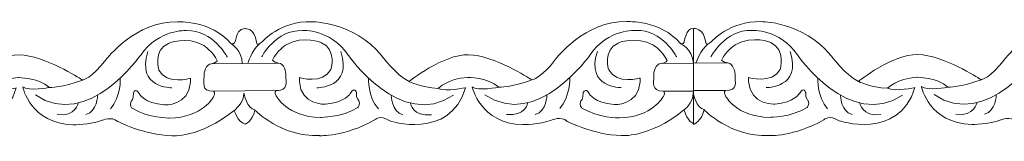
# Model space of a CAD drawing. Units: centimetres. Extents: x -10.4 to 10.5, y -13.8 to 13.1.
# Drawn here: x -6.1 to -4.8, y -13.8 to -13.7 of the extents above; entities that cross this region are included whole.
import ezdxf

# ---------------------------------------------------------------- set-up
doc = ezdxf.new("R2010")
doc.units = ezdxf.units.CM
doc.header["$MEASUREMENT"] = 0
doc.layers.add('Plan 1', color=7, linetype='Continuous')

msp = doc.modelspace()

# ---------------------------------------------------------------- linework, layer by layer
at = {"layer": 'Plan 1', "color": 251, "lineweight": 9}
for points, knots in [([(-6.38223, -13.69442), (-6.37248, -13.69872), (-6.38038, -13.6759), (-6.36412, -13.67496), (-6.36412, -13.67496), (-6.36412, -13.67496), (-6.35169, -13.6734), (-6.34936, -13.69269), (-6.34936, -13.69269), (-6.34936, -13.69269), (-6.3492, -13.69886), (-6.34197, -13.69191), (-6.34197, -13.69191), (-6.34197, -13.69191), (-6.31827, -13.66473), (-6.2779, -13.66605), (-6.2779, -13.66605), (-6.2779, -13.66605), (-6.22408, -13.66548), (-6.18781, -13.70985), (-6.18781, -13.70985), (-6.18781, -13.70985), (-6.169, -13.7352), (-6.15219, -13.74345), (-6.15219, -13.74345), (-6.15219, -13.74345), (-6.10841, -13.70805), (-6.07545, -13.70872), (-6.07545, -13.70872), (-6.04248, -13.70939), (-5.9961, -13.73984), (-5.9961, -13.73984), (-5.9961, -13.73984), (-5.9961, -13.73984), (-5.99382, -13.74127), (-5.99382, -13.74127), (-5.99382, -13.74127), (-5.99382, -13.74127), (-5.98197, -13.73986), (-5.96309, -13.71455), (-5.96309, -13.71455), (-5.96309, -13.71455), (-5.92468, -13.66394), (-5.87085, -13.66591), (-5.87085, -13.66591), (-5.87085, -13.66591), (-5.82779, -13.66343), (-5.80193, -13.69417)], [0, 0, 0, 0, 0.0769231, 0.0769231, 0.0769231, 0.0769231, 0.1538462, 0.1538462, 0.1538462, 0.1538462, 0.2307692, 0.2307692, 0.2307692, 0.2307692, 0.3076923, 0.3076923, 0.3076923, 0.3076923, 0.3846154, 0.3846154, 0.3846154, 0.3846154, 0.4615385, 0.4615385, 0.4615385, 0.4615385, 0.5384615, 0.5384615, 0.5384615, 0.5384615, 0.6153846, 0.6153846, 0.6153846, 0.6153846, 0.6923077, 0.6923077, 0.6923077, 0.6923077, 0.7692308, 0.7692308, 0.7692308, 0.7692308, 0.8461538, 0.8461538, 0.8461538, 0.8461538, 1, 1, 1, 1]), ([(-5.80193, -13.69417), (-5.79219, -13.69847), (-5.80009, -13.67565), (-5.78383, -13.67471), (-5.78383, -13.67471), (-5.78383, -13.67471), (-5.77139, -13.67315), (-5.76907, -13.69244), (-5.76907, -13.69244), (-5.76907, -13.69244), (-5.76891, -13.69861), (-5.76167, -13.69166), (-5.76167, -13.69166), (-5.76167, -13.69166), (-5.73797, -13.66448), (-5.69761, -13.6658), (-5.69761, -13.6658), (-5.69761, -13.6658), (-5.64378, -13.66523), (-5.60751, -13.7096), (-5.60751, -13.7096), (-5.60751, -13.7096), (-5.58871, -13.73495), (-5.5719, -13.74321), (-5.5719, -13.74321), (-5.5719, -13.74321), (-5.52812, -13.7078), (-5.49515, -13.70847), (-5.49515, -13.70847), (-5.46218, -13.70914), (-5.4158, -13.73959), (-5.4158, -13.73959), (-5.4158, -13.73959), (-5.4158, -13.73959), (-5.41352, -13.74102), (-5.41352, -13.74102), (-5.41352, -13.74102), (-5.41352, -13.74102), (-5.40167, -13.73961), (-5.3828, -13.71431), (-5.3828, -13.71431), (-5.3828, -13.71431), (-5.34438, -13.66369), (-5.29056, -13.66566), (-5.29056, -13.66566), (-5.29056, -13.66566), (-5.2475, -13.66318), (-5.22163, -13.69392), (-5.22163, -13.69392), (-5.22163, -13.69392), (-5.2178, -13.69593), (-5.2167, -13.69226), (-5.2167, -13.69226), (-5.2167, -13.69226), (-5.21427, -13.67353), (-5.20463, -13.67456), (-5.20463, -13.67456), (-5.20463, -13.67456), (-5.2048, -13.7976), (-5.2048, -13.7976), (-5.2048, -13.7976), (-5.2048, -13.7976), (-5.21271, -13.79475), (-5.21692, -13.78041)], [0, 0, 0, 0, 0.0588235, 0.0588235, 0.0588235, 0.0588235, 0.1176471, 0.1176471, 0.1176471, 0.1176471, 0.1764706, 0.1764706, 0.1764706, 0.1764706, 0.2352941, 0.2352941, 0.2352941, 0.2352941, 0.2941176, 0.2941176, 0.2941176, 0.2941176, 0.3529412, 0.3529412, 0.3529412, 0.3529412, 0.4117647, 0.4117647, 0.4117647, 0.4117647, 0.4705882, 0.4705882, 0.4705882, 0.4705882, 0.5294118, 0.5294118, 0.5294118, 0.5294118, 0.5882353, 0.5882353, 0.5882353, 0.5882353, 0.6470588, 0.6470588, 0.6470588, 0.6470588, 0.7058824, 0.7058824, 0.7058824, 0.7058824, 0.7647059, 0.7647059, 0.7647059, 0.7647059, 0.8235294, 0.8235294, 0.8235294, 0.8235294, 0.8823529, 0.8823529, 0.8823529, 0.8823529, 1, 1, 1, 1]), ([(-5.20463, -13.67456), (-5.20463, -13.67456), (-5.19126, -13.673), (-5.18893, -13.69229), (-5.18893, -13.69229), (-5.18893, -13.69229), (-5.18877, -13.69846), (-5.18154, -13.69151), (-5.18154, -13.69151), (-5.18154, -13.69151), (-5.15784, -13.66433), (-5.11747, -13.66565), (-5.11747, -13.66565), (-5.11747, -13.66565), (-5.06365, -13.66508), (-5.02737, -13.70945), (-5.02737, -13.70945), (-5.02737, -13.70945), (-5.00857, -13.7348), (-4.99176, -13.74306), (-4.99176, -13.74306), (-4.99176, -13.74306), (-4.94798, -13.70765), (-4.91501, -13.70832), (-4.91501, -13.70832), (-4.88205, -13.70899), (-4.83567, -13.73944), (-4.83567, -13.73944), (-4.83567, -13.73944), (-4.83567, -13.73944), (-4.83339, -13.74087), (-4.83339, -13.74087), (-4.83339, -13.74087), (-4.83339, -13.74087), (-4.82154, -13.73946), (-4.80266, -13.71415), (-4.80266, -13.71415), (-4.80266, -13.71415), (-4.76424, -13.66354), (-4.71042, -13.66551), (-4.71042, -13.66551), (-4.71042, -13.66551), (-4.66736, -13.66303), (-4.6415, -13.69377)], [0, 0, 0, 0, 0.0833333, 0.0833333, 0.0833333, 0.0833333, 0.1666667, 0.1666667, 0.1666667, 0.1666667, 0.25, 0.25, 0.25, 0.25, 0.3333333, 0.3333333, 0.3333333, 0.3333333, 0.4166667, 0.4166667, 0.4166667, 0.4166667, 0.5, 0.5, 0.5, 0.5, 0.5833333, 0.5833333, 0.5833333, 0.5833333, 0.6666667, 0.6666667, 0.6666667, 0.6666667, 0.75, 0.75, 0.75, 0.75, 0.8333333, 0.8333333, 0.8333333, 0.8333333, 1, 1, 1, 1]), ([(-5.80684, -13.71156), (-5.80684, -13.71156), (-5.82496, -13.67607), (-5.85928, -13.6773), (-5.85928, -13.6773), (-5.85928, -13.6773), (-5.89493, -13.67472), (-5.91853, -13.70889), (-5.91853, -13.70889), (-5.91853, -13.70889), (-5.98661, -13.80696), (-6.0545, -13.76065)], [0, 0, 0, 0, 0.25, 0.25, 0.25, 0.25, 0.5, 0.5, 0.5, 0.5, 1, 1, 1, 1]), ([(-5.76226, -13.71131), (-5.76226, -13.71131), (-5.74404, -13.67587), (-5.70973, -13.67718), (-5.70973, -13.67718), (-5.70973, -13.67718), (-5.67407, -13.67469), (-5.65057, -13.70892), (-5.65057, -13.70892), (-5.65057, -13.70892), (-5.58275, -13.80715), (-5.51473, -13.76101)], [0, 0, 0, 0, 0.25, 0.25, 0.25, 0.25, 0.5, 0.5, 0.5, 0.5, 1, 1, 1, 1]), ([(-5.22655, -13.71131), (-5.22655, -13.71131), (-5.24467, -13.67582), (-5.27898, -13.67705), (-5.27898, -13.67705), (-5.27898, -13.67705), (-5.31464, -13.67447), (-5.33823, -13.70864), (-5.33823, -13.70864), (-5.33823, -13.70864), (-5.40632, -13.80671), (-5.47421, -13.7604)], [0, 0, 0, 0, 0.25, 0.25, 0.25, 0.25, 0.5, 0.5, 0.5, 0.5, 1, 1, 1, 1]), ([(-5.18212, -13.71116), (-5.18212, -13.71116), (-5.16391, -13.67572), (-5.1296, -13.67703), (-5.1296, -13.67703), (-5.1296, -13.67703), (-5.09393, -13.67454), (-5.07043, -13.70877), (-5.07043, -13.70877), (-5.07043, -13.70877), (-5.00261, -13.807), (-4.9346, -13.76085)], [0, 0, 0, 0, 0.25, 0.25, 0.25, 0.25, 0.5, 0.5, 0.5, 0.5, 1, 1, 1, 1]), ([(-4.64641, -13.71116), (-4.64641, -13.71116), (-4.66453, -13.67567), (-4.69884, -13.6769), (-4.69884, -13.6769), (-4.69884, -13.6769), (-4.7345, -13.67432), (-4.75809, -13.70849), (-4.75809, -13.70849), (-4.75809, -13.70849), (-4.82618, -13.80656), (-4.89407, -13.76025)], [0, 0, 0, 0, 0.25, 0.25, 0.25, 0.25, 0.5, 0.5, 0.5, 0.5, 1, 1, 1, 1]), ([(-5.85426, -13.73907), (-5.85426, -13.73907), (-5.88455, -13.74821), (-5.89495, -13.72857), (-5.89495, -13.72857), (-5.89495, -13.72857), (-5.90299, -13.70291), (-5.88279, -13.69375), (-5.88279, -13.69375), (-5.88279, -13.69375), (-5.86024, -13.68365), (-5.83705, -13.69666), (-5.83705, -13.69666), (-5.83705, -13.69666), (-5.82495, -13.70427), (-5.81958, -13.71631), (-5.81958, -13.71631), (-5.81958, -13.71631), (-5.82049, -13.71934), (-5.82728, -13.72013), (-5.82728, -13.72013), (-5.83462, -13.72097), (-5.83709, -13.73117), (-5.83676, -13.73719), (-5.83676, -13.73719), (-5.83644, -13.7432), (-5.84116, -13.7565), (-5.82434, -13.75588), (-5.82434, -13.75588), (-5.82434, -13.75588), (-5.82117, -13.7573), (-5.82435, -13.76285), (-5.82435, -13.76285), (-5.82435, -13.76285), (-5.83818, -13.79006), (-5.88158, -13.79064), (-5.88158, -13.79064), (-5.88158, -13.79064), (-5.90849, -13.79093), (-5.92967, -13.77792), (-5.92967, -13.77792), (-5.92967, -13.77792), (-5.93336, -13.77443), (-5.931, -13.76873), (-5.931, -13.76873), (-5.931, -13.76873), (-5.9273, -13.76684), (-5.92796, -13.75829), (-5.92796, -13.75829), (-5.92796, -13.75829), (-5.92526, -13.75038), (-5.92022, -13.75925), (-5.92022, -13.75925), (-5.92022, -13.75925), (-5.91385, -13.77129), (-5.88795, -13.77354), (-5.88795, -13.77354), (-5.88795, -13.77354), (-5.85618, -13.7749), (-5.85427, -13.74413), (-5.85427, -13.74413), (-5.85427, -13.74413), (-5.85425, -13.73976), (-5.85425, -13.73976), (-5.85425, -13.73976), (-5.85425, -13.73976), (-5.85426, -13.73907), (-5.85426, -13.73907)], [0, 0, 0, 0, 0.0555556, 0.0555556, 0.0555556, 0.0555556, 0.1111111, 0.1111111, 0.1111111, 0.1111111, 0.1666667, 0.1666667, 0.1666667, 0.1666667, 0.2222222, 0.2222222, 0.2222222, 0.2222222, 0.2777778, 0.2777778, 0.2777778, 0.2777778, 0.3333333, 0.3333333, 0.3333333, 0.3333333, 0.3888889, 0.3888889, 0.3888889, 0.3888889, 0.4444444, 0.4444444, 0.4444444, 0.4444444, 0.5, 0.5, 0.5, 0.5, 0.5555556, 0.5555556, 0.5555556, 0.5555556, 0.6111111, 0.6111111, 0.6111111, 0.6111111, 0.6666667, 0.6666667, 0.6666667, 0.6666667, 0.7222222, 0.7222222, 0.7222222, 0.7222222, 0.7777778, 0.7777778, 0.7777778, 0.7777778, 0.8333333, 0.8333333, 0.8333333, 0.8333333, 0.8888889, 0.8888889, 0.8888889, 0.8888889, 1, 1, 1, 1]), ([(-5.71362, -13.7382), (-5.71362, -13.7382), (-5.68333, -13.74735), (-5.67293, -13.7277), (-5.67293, -13.7277), (-5.67293, -13.7277), (-5.66489, -13.70205), (-5.68509, -13.69289), (-5.68509, -13.69289), (-5.68509, -13.69289), (-5.70764, -13.68279), (-5.73084, -13.6958), (-5.73084, -13.6958), (-5.73084, -13.6958), (-5.74294, -13.70341), (-5.7483, -13.71545), (-5.7483, -13.71545), (-5.7483, -13.71545), (-5.74739, -13.71848), (-5.7406, -13.71926), (-5.7406, -13.71926), (-5.73326, -13.72011), (-5.73079, -13.73031), (-5.73112, -13.73632), (-5.73112, -13.73632), (-5.73145, -13.74234), (-5.72672, -13.75563), (-5.74354, -13.75502), (-5.74354, -13.75502), (-5.74354, -13.75502), (-5.74671, -13.75644), (-5.74353, -13.76198), (-5.74353, -13.76198), (-5.74353, -13.76198), (-5.7297, -13.7892), (-5.6863, -13.78978), (-5.6863, -13.78978), (-5.6863, -13.78978), (-5.65939, -13.79006), (-5.63822, -13.77705), (-5.63822, -13.77705), (-5.63822, -13.77705), (-5.63452, -13.77357), (-5.63688, -13.76787), (-5.63688, -13.76787), (-5.63688, -13.76787), (-5.64059, -13.76598), (-5.63992, -13.75743), (-5.63992, -13.75743), (-5.63992, -13.75743), (-5.64263, -13.74951), (-5.64766, -13.75839), (-5.64766, -13.75839), (-5.64766, -13.75839), (-5.65404, -13.77042), (-5.67994, -13.77267), (-5.67994, -13.77267), (-5.67994, -13.77267), (-5.7117, -13.77404), (-5.71362, -13.74327), (-5.71362, -13.74327), (-5.71362, -13.74327), (-5.71363, -13.7389), (-5.71363, -13.7389), (-5.71363, -13.7389), (-5.71363, -13.7389), (-5.71362, -13.7382), (-5.71362, -13.7382)], [0, 0, 0, 0, 0.0555556, 0.0555556, 0.0555556, 0.0555556, 0.1111111, 0.1111111, 0.1111111, 0.1111111, 0.1666667, 0.1666667, 0.1666667, 0.1666667, 0.2222222, 0.2222222, 0.2222222, 0.2222222, 0.2777778, 0.2777778, 0.2777778, 0.2777778, 0.3333333, 0.3333333, 0.3333333, 0.3333333, 0.3888889, 0.3888889, 0.3888889, 0.3888889, 0.4444444, 0.4444444, 0.4444444, 0.4444444, 0.5, 0.5, 0.5, 0.5, 0.5555556, 0.5555556, 0.5555556, 0.5555556, 0.6111111, 0.6111111, 0.6111111, 0.6111111, 0.6666667, 0.6666667, 0.6666667, 0.6666667, 0.7222222, 0.7222222, 0.7222222, 0.7222222, 0.7777778, 0.7777778, 0.7777778, 0.7777778, 0.8333333, 0.8333333, 0.8333333, 0.8333333, 0.8888889, 0.8888889, 0.8888889, 0.8888889, 1, 1, 1, 1]), ([(-5.27349, -13.7387), (-5.27349, -13.7387), (-5.30378, -13.74785), (-5.31418, -13.72821), (-5.31418, -13.72821), (-5.31418, -13.72821), (-5.32222, -13.70255), (-5.30202, -13.69339), (-5.30202, -13.69339), (-5.30202, -13.69339), (-5.27947, -13.68329), (-5.25628, -13.6963), (-5.25628, -13.6963), (-5.25628, -13.6963), (-5.24418, -13.70391), (-5.23881, -13.71595), (-5.23881, -13.71595), (-5.23881, -13.71595), (-5.23972, -13.71898), (-5.24651, -13.71976), (-5.24651, -13.71976), (-5.25385, -13.72061), (-5.25632, -13.73081), (-5.256, -13.73682), (-5.256, -13.73682), (-5.25567, -13.74284), (-5.26039, -13.75613), (-5.24357, -13.75552), (-5.24357, -13.75552), (-5.24357, -13.75552), (-5.2404, -13.75694), (-5.24358, -13.76249), (-5.24358, -13.76249), (-5.24358, -13.76249), (-5.25741, -13.7897), (-5.30081, -13.79028), (-5.30081, -13.79028), (-5.30081, -13.79028), (-5.32772, -13.79056), (-5.3489, -13.77756), (-5.3489, -13.77756), (-5.3489, -13.77756), (-5.35259, -13.77407), (-5.35023, -13.76837), (-5.35023, -13.76837), (-5.35023, -13.76837), (-5.34653, -13.76648), (-5.34719, -13.75793), (-5.34719, -13.75793), (-5.34719, -13.75793), (-5.34449, -13.75002), (-5.33945, -13.75889), (-5.33945, -13.75889), (-5.33945, -13.75889), (-5.33308, -13.77093), (-5.30718, -13.77317), (-5.30718, -13.77317), (-5.30718, -13.77317), (-5.27541, -13.77454), (-5.2735, -13.74377), (-5.2735, -13.74377), (-5.2735, -13.74377), (-5.27348, -13.7394), (-5.27348, -13.7394), (-5.27348, -13.7394), (-5.27348, -13.7394), (-5.27349, -13.7387), (-5.27349, -13.7387)], [0, 0, 0, 0, 0.0555556, 0.0555556, 0.0555556, 0.0555556, 0.1111111, 0.1111111, 0.1111111, 0.1111111, 0.1666667, 0.1666667, 0.1666667, 0.1666667, 0.2222222, 0.2222222, 0.2222222, 0.2222222, 0.2777778, 0.2777778, 0.2777778, 0.2777778, 0.3333333, 0.3333333, 0.3333333, 0.3333333, 0.3888889, 0.3888889, 0.3888889, 0.3888889, 0.4444444, 0.4444444, 0.4444444, 0.4444444, 0.5, 0.5, 0.5, 0.5, 0.5555556, 0.5555556, 0.5555556, 0.5555556, 0.6111111, 0.6111111, 0.6111111, 0.6111111, 0.6666667, 0.6666667, 0.6666667, 0.6666667, 0.7222222, 0.7222222, 0.7222222, 0.7222222, 0.7777778, 0.7777778, 0.7777778, 0.7777778, 0.8333333, 0.8333333, 0.8333333, 0.8333333, 0.8888889, 0.8888889, 0.8888889, 0.8888889, 1, 1, 1, 1]), ([(-5.13349, -13.73805), (-5.13349, -13.73805), (-5.1032, -13.7472), (-5.0928, -13.72755), (-5.0928, -13.72755), (-5.0928, -13.72755), (-5.08476, -13.7019), (-5.10495, -13.69274), (-5.10495, -13.69274), (-5.10495, -13.69274), (-5.12751, -13.68264), (-5.1507, -13.69564), (-5.1507, -13.69564), (-5.1507, -13.69564), (-5.1628, -13.70326), (-5.16817, -13.7153), (-5.16817, -13.7153), (-5.16817, -13.7153), (-5.16726, -13.71833), (-5.16046, -13.71911), (-5.16046, -13.71911), (-5.15313, -13.71996), (-5.15065, -13.73016), (-5.15098, -13.73617), (-5.15098, -13.73617), (-5.15131, -13.74219), (-5.14658, -13.75548), (-5.1634, -13.75487), (-5.1634, -13.75487), (-5.1634, -13.75487), (-5.16658, -13.75629), (-5.16339, -13.76183), (-5.16339, -13.76183), (-5.16339, -13.76183), (-5.14956, -13.78905), (-5.10617, -13.78963), (-5.10617, -13.78963), (-5.10617, -13.78963), (-5.07926, -13.78991), (-5.05808, -13.7769), (-5.05808, -13.7769), (-5.05808, -13.7769), (-5.05438, -13.77342), (-5.05675, -13.76772), (-5.05675, -13.76772), (-5.05675, -13.76772), (-5.06045, -13.76583), (-5.05979, -13.75728), (-5.05979, -13.75728), (-5.05979, -13.75728), (-5.06249, -13.74936), (-5.06752, -13.75823), (-5.06752, -13.75823), (-5.06752, -13.75823), (-5.0739, -13.77027), (-5.0998, -13.77252), (-5.0998, -13.77252), (-5.0998, -13.77252), (-5.13157, -13.77389), (-5.13348, -13.74312), (-5.13348, -13.74312), (-5.13348, -13.74312), (-5.13349, -13.73875), (-5.13349, -13.73875), (-5.13349, -13.73875), (-5.13349, -13.73875), (-5.13349, -13.73805), (-5.13349, -13.73805)], [0, 0, 0, 0, 0.0555556, 0.0555556, 0.0555556, 0.0555556, 0.1111111, 0.1111111, 0.1111111, 0.1111111, 0.1666667, 0.1666667, 0.1666667, 0.1666667, 0.2222222, 0.2222222, 0.2222222, 0.2222222, 0.2777778, 0.2777778, 0.2777778, 0.2777778, 0.3333333, 0.3333333, 0.3333333, 0.3333333, 0.3888889, 0.3888889, 0.3888889, 0.3888889, 0.4444444, 0.4444444, 0.4444444, 0.4444444, 0.5, 0.5, 0.5, 0.5, 0.5555556, 0.5555556, 0.5555556, 0.5555556, 0.6111111, 0.6111111, 0.6111111, 0.6111111, 0.6666667, 0.6666667, 0.6666667, 0.6666667, 0.7222222, 0.7222222, 0.7222222, 0.7222222, 0.7777778, 0.7777778, 0.7777778, 0.7777778, 0.8333333, 0.8333333, 0.8333333, 0.8333333, 0.8888889, 0.8888889, 0.8888889, 0.8888889, 1, 1, 1, 1]), ([(-6.37808, -13.7806), (-6.37808, -13.7806), (-6.37395, -13.79606), (-6.36386, -13.79861), (-6.36386, -13.79861), (-6.36386, -13.79861), (-6.35481, -13.79562), (-6.35143, -13.78042), (-6.35143, -13.78042), (-6.35143, -13.78042), (-6.3178, -13.81544), (-6.26801, -13.8136), (-6.26801, -13.8136), (-6.26801, -13.8136), (-6.23572, -13.81554), (-6.19666, -13.79311), (-6.19666, -13.79311), (-6.19666, -13.79311), (-6.18945, -13.78611), (-6.17804, -13.79418), (-6.17804, -13.79418), (-6.17804, -13.79418), (-6.10015, -13.82077), (-6.0792, -13.75146), (-6.0792, -13.75146), (-6.0792, -13.75146), (-6.10478, -13.75713), (-6.11453, -13.75237), (-6.11453, -13.75237), (-6.11453, -13.75237), (-6.1024, -13.73972), (-6.07683, -13.73816), (-6.07683, -13.73816), (-6.07683, -13.73816), (-6.05126, -13.73756), (-6.03648, -13.75088), (-6.03648, -13.75088), (-6.03648, -13.75088), (-6.0634, -13.75623), (-6.07079, -13.7502), (-6.07079, -13.7502), (-6.07079, -13.7502), (-6.06076, -13.79802), (-6.0056, -13.79936), (-6.0056, -13.79936), (-6.0056, -13.79936), (-5.98407, -13.79938), (-5.96825, -13.79339), (-5.96825, -13.79339), (-5.96825, -13.79339), (-5.95549, -13.78805), (-5.94844, -13.79486), (-5.94844, -13.79486), (-5.94844, -13.79486), (-5.91344, -13.81277), (-5.87846, -13.81344), (-5.87846, -13.81344), (-5.87846, -13.81344), (-5.84318, -13.81728), (-5.79767, -13.78061)], [0, 0, 0, 0, 0.0625, 0.0625, 0.0625, 0.0625, 0.125, 0.125, 0.125, 0.125, 0.1875, 0.1875, 0.1875, 0.1875, 0.25, 0.25, 0.25, 0.25, 0.3125, 0.3125, 0.3125, 0.3125, 0.375, 0.375, 0.375, 0.375, 0.4375, 0.4375, 0.4375, 0.4375, 0.5, 0.5, 0.5, 0.5, 0.5625, 0.5625, 0.5625, 0.5625, 0.625, 0.625, 0.625, 0.625, 0.6875, 0.6875, 0.6875, 0.6875, 0.75, 0.75, 0.75, 0.75, 0.8125, 0.8125, 0.8125, 0.8125, 0.875, 0.875, 0.875, 0.875, 1, 1, 1, 1]), ([(-5.79767, -13.78061), (-5.79767, -13.78061), (-5.79366, -13.79581), (-5.78357, -13.79836), (-5.78357, -13.79836), (-5.78357, -13.79836), (-5.77447, -13.7955), (-5.77108, -13.78031), (-5.77108, -13.78031), (-5.77108, -13.78031), (-5.73751, -13.81519), (-5.68772, -13.81336), (-5.68772, -13.81336), (-5.68772, -13.81336), (-5.65542, -13.81529), (-5.61637, -13.79286), (-5.61637, -13.79286), (-5.61637, -13.79286), (-5.60916, -13.78586), (-5.59774, -13.79394), (-5.59774, -13.79394), (-5.59774, -13.79394), (-5.51986, -13.82052), (-5.49891, -13.75121), (-5.49891, -13.75121), (-5.49891, -13.75121), (-5.52448, -13.75688), (-5.53423, -13.75212), (-5.53423, -13.75212), (-5.53423, -13.75212), (-5.5221, -13.73947), (-5.49654, -13.73791), (-5.49654, -13.73791), (-5.49654, -13.73791), (-5.47097, -13.73731), (-5.45618, -13.75063), (-5.45618, -13.75063), (-5.45618, -13.75063), (-5.4831, -13.75598), (-5.4905, -13.74995), (-5.4905, -13.74995), (-5.4905, -13.74995), (-5.48047, -13.79777), (-5.4253, -13.79911), (-5.4253, -13.79911), (-5.4253, -13.79911), (-5.40377, -13.79913), (-5.38795, -13.79314), (-5.38795, -13.79314), (-5.38795, -13.79314), (-5.3752, -13.7878), (-5.36815, -13.79461), (-5.36815, -13.79461), (-5.36815, -13.79461), (-5.33315, -13.81252), (-5.29816, -13.81319), (-5.29816, -13.81319), (-5.29816, -13.81319), (-5.26288, -13.81703), (-5.21738, -13.78036)], [0, 0, 0, 0, 0.0625, 0.0625, 0.0625, 0.0625, 0.125, 0.125, 0.125, 0.125, 0.1875, 0.1875, 0.1875, 0.1875, 0.25, 0.25, 0.25, 0.25, 0.3125, 0.3125, 0.3125, 0.3125, 0.375, 0.375, 0.375, 0.375, 0.4375, 0.4375, 0.4375, 0.4375, 0.5, 0.5, 0.5, 0.5, 0.5625, 0.5625, 0.5625, 0.5625, 0.625, 0.625, 0.625, 0.625, 0.6875, 0.6875, 0.6875, 0.6875, 0.75, 0.75, 0.75, 0.75, 0.8125, 0.8125, 0.8125, 0.8125, 0.875, 0.875, 0.875, 0.875, 1, 1, 1, 1]), ([(-5.2048, -13.79871), (-5.2048, -13.79871), (-5.19435, -13.79505), (-5.19096, -13.77986), (-5.19096, -13.77986), (-5.19096, -13.77986), (-5.15737, -13.81504), (-5.10758, -13.8132), (-5.10758, -13.8132), (-5.10758, -13.8132), (-5.07529, -13.81514), (-5.03623, -13.79271), (-5.03623, -13.79271), (-5.03623, -13.79271), (-5.02902, -13.78571), (-5.01761, -13.79378), (-5.01761, -13.79378), (-5.01761, -13.79378), (-4.93972, -13.82037), (-4.91877, -13.75106), (-4.91877, -13.75106), (-4.91877, -13.75106), (-4.94435, -13.75673), (-4.9541, -13.75197), (-4.9541, -13.75197), (-4.9541, -13.75197), (-4.94197, -13.73932), (-4.9164, -13.73776), (-4.9164, -13.73776), (-4.9164, -13.73776), (-4.89083, -13.73716), (-4.87605, -13.75048), (-4.87605, -13.75048), (-4.87605, -13.75048), (-4.90297, -13.75583), (-4.91036, -13.7498), (-4.91036, -13.7498), (-4.91036, -13.7498), (-4.90033, -13.79762), (-4.84517, -13.79896), (-4.84517, -13.79896), (-4.84517, -13.79896), (-4.82364, -13.79898), (-4.80782, -13.79299), (-4.80782, -13.79299), (-4.80782, -13.79299), (-4.79506, -13.78765), (-4.78801, -13.79446), (-4.78801, -13.79446), (-4.78801, -13.79446), (-4.75301, -13.81237), (-4.71802, -13.81304), (-4.71802, -13.81304), (-4.71802, -13.81304), (-4.68274, -13.81688), (-4.63724, -13.78021)], [0, 0, 0, 0, 0.0666667, 0.0666667, 0.0666667, 0.0666667, 0.1333333, 0.1333333, 0.1333333, 0.1333333, 0.2, 0.2, 0.2, 0.2, 0.2666667, 0.2666667, 0.2666667, 0.2666667, 0.3333333, 0.3333333, 0.3333333, 0.3333333, 0.4, 0.4, 0.4, 0.4, 0.4666667, 0.4666667, 0.4666667, 0.4666667, 0.5333333, 0.5333333, 0.5333333, 0.5333333, 0.6, 0.6, 0.6, 0.6, 0.6666667, 0.6666667, 0.6666667, 0.6666667, 0.7333333, 0.7333333, 0.7333333, 0.7333333, 0.8, 0.8, 0.8, 0.8, 0.8666667, 0.8666667, 0.8666667, 0.8666667, 1, 1, 1, 1]), ([(-5.79767, -13.78061), (-5.79767, -13.78061), (-5.78522, -13.77144), (-5.7852, -13.75815), (-5.7852, -13.75815), (-5.7852, -13.75815), (-5.78124, -13.77838), (-5.7711, -13.78001)], [0, 0, 0, 0, 0.3333333, 0.3333333, 0.3333333, 0.3333333, 1, 1, 1, 1])]:
    msp.add_open_spline(points, degree=3, knots=knots, dxfattribs=at)
for points in [[(-5.2048, -13.79871), (-5.2048, -13.79871), (-5.20463, -13.67456), (-5.20463, -13.67456)], [(-5.87821, -13.75136), (-5.87821, -13.75136), (-5.92464, -13.75194), (-5.9091, -13.70447)], [(-5.80193, -13.69417), (-5.80193, -13.69417), (-5.78714, -13.70354), (-5.78749, -13.71971)], [(-5.78009, -13.71934), (-5.78009, -13.71934), (-5.77524, -13.70343), (-5.7657, -13.69464)], [(-5.69099, -13.75129), (-5.69099, -13.75129), (-5.64457, -13.75198), (-5.65998, -13.70447)], [(-5.29792, -13.75112), (-5.29792, -13.75112), (-5.34434, -13.75169), (-5.32881, -13.70422)], [(-5.22163, -13.69392), (-5.22163, -13.69392), (-5.2065, -13.69991), (-5.20469, -13.71965)], [(-5.20164, -13.71922), (-5.20164, -13.71922), (-5.19594, -13.70201), (-5.18556, -13.69449)], [(-5.11086, -13.75114), (-5.11086, -13.75114), (-5.06444, -13.75183), (-5.07985, -13.70432)], [(-5.74061, -13.71928), (-5.74061, -13.71928), (-5.82728, -13.72013), (-5.82728, -13.72013)], [(-5.20469, -13.71965), (-5.20469, -13.71965), (-5.24438, -13.71969), (-5.24438, -13.71969)], [(-5.16048, -13.71913), (-5.16048, -13.71913), (-5.20469, -13.71923), (-5.20469, -13.71923)], [(-6.03648, -13.75088), (-6.03648, -13.75088), (-6.01952, -13.75129), (-5.99382, -13.74127)], [(-5.94483, -13.73859), (-5.94483, -13.73859), (-5.9437, -13.76321), (-5.95764, -13.7785)], [(-5.62434, -13.73869), (-5.62434, -13.73869), (-5.62554, -13.7633), (-5.61164, -13.77862)], [(-5.5719, -13.74321), (-5.5719, -13.74321), (-5.55689, -13.75094), (-5.53423, -13.75212)], [(-5.45619, -13.75063), (-5.45619, -13.75063), (-5.43923, -13.75104), (-5.41352, -13.74102)], [(-5.36454, -13.73835), (-5.36454, -13.73835), (-5.36341, -13.76297), (-5.37735, -13.77825)], [(-5.04421, -13.73854), (-5.04421, -13.73854), (-5.0454, -13.76315), (-5.0315, -13.77847)], [(-4.99176, -13.74306), (-4.99176, -13.74306), (-4.97675, -13.75079), (-4.9541, -13.75197)], [(-4.87605, -13.75048), (-4.87605, -13.75048), (-4.85909, -13.75089), (-4.83339, -13.74087)], [(-5.74067, -13.75489), (-5.74067, -13.75489), (-5.82734, -13.75573), (-5.82734, -13.75573)], [(-5.20474, -13.7556), (-5.20474, -13.7556), (-5.24405, -13.75563), (-5.24405, -13.75563)], [(-5.16351, -13.75488), (-5.16351, -13.75488), (-5.20474, -13.75502), (-5.20474, -13.75502)], [(-5.9742, -13.76072), (-5.9742, -13.76072), (-5.97447, -13.78228), (-5.98928, -13.78606)], [(-5.59504, -13.76088), (-5.59504, -13.76088), (-5.59483, -13.78244), (-5.58003, -13.78626)], [(-5.3939, -13.76047), (-5.3939, -13.76047), (-5.39417, -13.78203), (-5.40898, -13.78581)], [(-5.21738, -13.78036), (-5.21738, -13.78036), (-5.20492, -13.77119), (-5.2049, -13.7579)], [(-5.20506, -13.758), (-5.20506, -13.758), (-5.20092, -13.77797), (-5.19078, -13.7796)], [(-5.0149, -13.76073), (-5.0149, -13.76073), (-5.01469, -13.78229), (-4.99989, -13.78611)], [(-4.81376, -13.76032), (-4.81376, -13.76032), (-4.81404, -13.78188), (-4.82884, -13.78566)], [(-5.99914, -13.77096), (-5.99914, -13.77096), (-6.00174, -13.78897), (-6.02628, -13.78601)], [(-5.57013, -13.77119), (-5.57013, -13.77119), (-5.56757, -13.7892), (-5.54303, -13.7863)], [(-5.41884, -13.77072), (-5.41884, -13.77072), (-5.42145, -13.78872), (-5.44598, -13.78576)], [(-4.98999, -13.77104), (-4.98999, -13.77104), (-4.98743, -13.78905), (-4.96289, -13.78615)], [(-4.83871, -13.77057), (-4.83871, -13.77057), (-4.84131, -13.78857), (-4.86585, -13.78561)]]:
    msp.add_open_spline(points, degree=3, dxfattribs=at)

doc.saveas('drawing.dxf')
